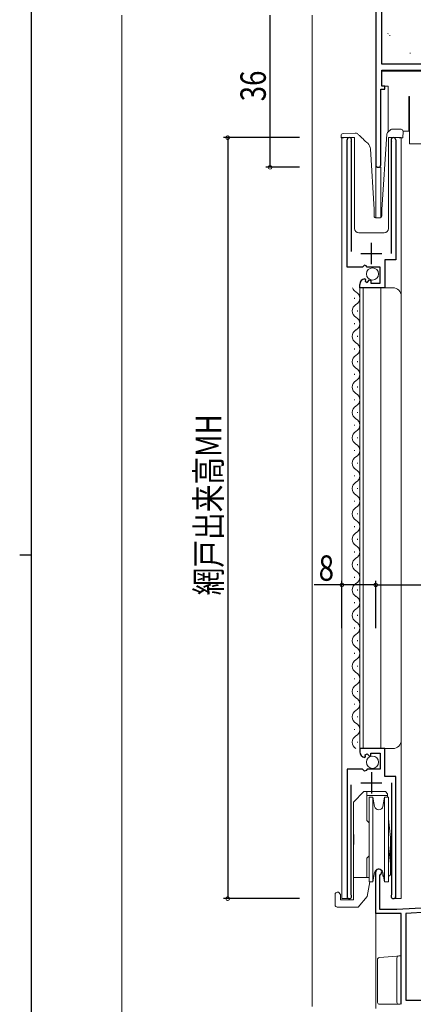
# Model space of a CAD drawing. Extents: x 0 to 793, y 0 to 564.
# Drawn here: x 0 to 93, y 193 to 426 of the extents above; entities that cross this region are included whole.
import ezdxf

# ---------------------------------------------------------------- set-up
doc = ezdxf.new("R2010")
doc.units = 0
for name, color, linetype in [('YKK_11', 7, 'CONTINUOUS'), ('YKK_12', 2, 'CONTINUOUS'), ('YKK_13', 4, 'CONTINUOUS'), ('YKK_D', 6, 'CONTINUOUS'), ('YKK_ZWAK', 7, 'CONTINUOUS'), ('YSS_K', 3, 'CONTINUOUS')]:
    doc.layers.add(name, color=color, linetype=linetype)
doc.styles.get("Standard").update_dxf_attribs({"font": 'ROMANS.SHX', "bigfont": 'EXTFONT.SHX'})

# ---------------------------------------------------------------- blocks, each defined once
blk = doc.blocks.new('A201')
at = {"layer": 'YKK_ZWAK', "color": 254, "linetype": 'Continuous'}
for p, q in [((21, 35), (21, 410)), ((19, 222.5), (21, 222.5))]:
    blk.add_line(p, q, dxfattribs=at)

msp = doc.modelspace()

# ---------------------------------------------------------------- linework, layer by layer
at = {"layer": 'YKK_11', "color": 7, "linetype": 'Continuous', "lineweight": 30, "ltscale": 0.5}
for p, q in [((84.15, 436.61), (84.15, 391.21)), ((85.55, 415.01), (85.55, 435.41)), ((99.15, 415.01), (85.55, 415.01)), ((85.55, 413.61), (104.45, 413.61)), ((85.55, 409.81), (85.55, 413.61)), ((85.35, 409.11), (86.25, 409.11)), ((85.35, 391.21), (85.35, 409.11)), ((86.25, 409.81), (85.55, 409.81)), ((86.25, 409.11), (86.25, 409.81)), ((77.35, 367.01), (77.35, 397.06)), ((78.35, 396.75), (78.3, 396.57)), ((78.3, 396.57), (78.3, 370.71)), ((87.9, 396.57), (87.84, 396.75)), ((87.9, 370.21), (87.9, 396.57)), ((88.85, 397.06), (88.85, 368.71)), ((83.1, 367.71), (83.1, 372.71)), ((80.6, 370.21), (85.6, 370.21)), ((86.25, 368.71), (86.25, 362.11)), ((88.85, 368.71), (86.25, 368.71)), ((80.98, 367.01), (77.35, 367.01)), ((81.52, 367.46), (80.98, 367.01)), ((81.85, 367.31), (81.52, 367.46)), ((82.15, 367.01), (81.85, 367.31)), ((85.15, 367.01), (82.15, 367.01)), ((85.15, 363.21), (85.15, 367.01)), ((81.53, 364.21), (81.74, 363.96)), ((81.74, 363.96), (81.65, 363.64)), ((81.65, 363.64), (82.12, 363.37)), ((82.12, 363.37), (82.7, 363.94)), ((82.7, 363.94), (82.95, 363.84)), ((82.95, 363.84), (82.95, 363.21)), ((80.35, 362.11), (80.35, 362.91)), ((86.25, 362.11), (80.35, 362.11)), ((82.95, 363.21), (85.15, 363.21)), ((80.35, 253.11), (80.35, 252.3)), ((86.25, 253.11), (80.35, 253.11)), ((81.65, 251.58), (82.12, 251.85)), ((81.74, 251.26), (81.65, 251.58)), ((82.12, 251.85), (82.7, 251.27)), ((82.95, 252.01), (85.15, 252.01)), ((82.95, 251.37), (82.95, 252.01)), ((85.15, 252.01), (85.15, 248.21)), ((86.25, 246.5), (86.25, 253.11)), ((81.53, 251.01), (81.74, 251.26)), ((82.7, 251.27), (82.95, 251.37)), ((77.35, 248.21), (77.35, 218.16)), ((80.98, 248.21), (77.35, 248.21)), ((81.52, 247.75), (80.98, 248.21)), ((81.85, 247.91), (81.52, 247.75)), ((82.15, 248.21), (81.85, 247.91)), ((85.15, 248.21), (82.15, 248.21)), ((83.1, 247.51), (83.1, 242.51)), ((80.6, 245.01), (85.6, 245.01)), ((88.85, 246.5), (86.25, 246.5)), ((87.9, 245.01), (87.9, 218.64)), ((88.85, 218.16), (88.85, 246.5)), ((78.3, 218.64), (78.3, 244.51)), ((84.15, 214.11), (84.15, 223.91)), ((85.2, 223.3), (85.05, 223.04)), ((85.05, 223.04), (85.05, 215.11)), ((78.35, 218.47), (78.3, 218.64)), ((87.9, 218.64), (87.84, 218.47)), ((85.05, 215.11), (89.15, 215.11)), ((89.15, 215.11), (96.34, 215.48)), ((96.4, 214.39), (91.25, 214.12)), ((90.15, 214.11), (84.15, 214.11)), ((90.15, 192.61), (90.15, 214.11)), ((91.25, 214.12), (91.25, 193.61)), ((91.25, 193.61), (112.65, 193.61))]:
    msp.add_line(p, q, dxfattribs=at)
for centre, radius, start, end in [((77.9, 397.06), 0.55, 325.4396, 180), ((88.3, 397.06), 0.55, 0, 214.5607), ((84.75, 391.21), 0.6, 180, 0), ((81.65, 362.91), 1.3, 95.2159, 180), ((81.65, 252.3), 1.3, 180, 264.7841), ((84.85, 223.91), 0.7, 300, 180), ((77.9, 218.16), 0.55, 180, 34.5604), ((88.3, 218.16), 0.55, 145.4393, 360)]:
    msp.add_arc(centre, radius, start, end, dxfattribs=at)
at = {"layer": 'YKK_12', "color": 2, "linetype": 'Continuous', "lineweight": 13}
for p, q in [((79.15, 397.61), (76.15, 397.61)), ((76.15, 397.61), (76.15, 217.61)), ((79.15, 397.61), (79.15, 376.11)), ((90.15, 397.61), (87.15, 397.61)), ((87.15, 397.61), (87.15, 376.11)), ((90.15, 397.61), (90.15, 217.61)), ((84.15, 391.21), (84.15, 378.62)), ((85.35, 390.61), (84.15, 390.61)), ((85.35, 390.61), (85.35, 378.71)), ((80.15, 375.11), (86.15, 375.11)), ((80.35, 362.11), (80.35, 253.11)), ((80.35, 362.11), (88.15, 362.11)), ((81.15, 362.11), (81.15, 253.11)), ((85.35, 362.11), (85.35, 253.11)), ((79.09, 359.51), (79.09, 359.71)), ((79.85, 356.51), (79.85, 356.71)), ((79.09, 353.51), (79.09, 353.71)), ((79.85, 350.51), (79.85, 350.71)), ((79.09, 347.51), (79.09, 347.71)), ((79.85, 344.51), (79.85, 344.71)), ((79.09, 341.51), (79.09, 341.71)), ((79.85, 338.51), (79.85, 338.71)), ((79.09, 335.51), (79.09, 335.71)), ((79.85, 332.51), (79.85, 332.71)), ((79.09, 329.51), (79.09, 329.71)), ((79.85, 326.51), (79.85, 326.71)), ((79.09, 323.51), (79.09, 323.71)), ((79.85, 320.51), (79.85, 320.71)), ((79.09, 317.51), (79.09, 317.71)), ((79.85, 314.51), (79.85, 314.71)), ((79.09, 311.51), (79.09, 311.71)), ((79.85, 308.51), (79.85, 308.71)), ((79.09, 305.51), (79.09, 305.71)), ((79.85, 302.51), (79.85, 302.71)), ((79.09, 299.51), (79.09, 299.71)), ((79.85, 296.51), (79.85, 296.71)), ((79.09, 293.51), (79.09, 293.71)), ((79.85, 290.51), (79.85, 290.71)), ((79.09, 287.51), (79.09, 287.71)), ((79.85, 284.51), (79.85, 284.71)), ((79.09, 281.51), (79.09, 281.71)), ((79.85, 278.51), (79.85, 278.71)), ((79.09, 275.51), (79.09, 275.71)), ((79.85, 272.51), (79.85, 272.71)), ((79.09, 269.51), (79.09, 269.71)), ((79.85, 266.51), (79.85, 266.71)), ((79.09, 263.51), (79.09, 263.71)), ((79.85, 260.51), (79.85, 260.71)), ((79.09, 257.51), (79.09, 257.71)), ((79.85, 254.51), (79.85, 254.71)), ((80.35, 253.11), (88.15, 253.11)), ((77.35, 232.93), (77.35, 217.61)), ((88.85, 232.08), (88.85, 217.61)), ((84.15, 224.32), (84.15, 223.91)), ((84.15, 223.91), (84.15, 191.61)), ((77.9, 217.61), (76.15, 217.61)), ((88.3, 217.61), (90.15, 217.61))]:
    msp.add_line(p, q, dxfattribs=at)
for centre, radius, start, end in [((80.15, 376.11), 1, 180, 270), ((86.15, 376.11), 1, 270, 0), ((80.3, 362.61), 1.72, 196.9154, 240.7975), ((78.63, 359.61), 1.72, 299.2025, 60.7975), ((88.15, 360.11), 2, 0, 90), ((80.3, 356.61), 1.72, 119.2025, 240.7975), ((78.63, 353.61), 1.72, 299.2025, 60.7975), ((80.3, 350.61), 1.72, 119.2025, 240.7975), ((78.63, 347.61), 1.72, 299.2025, 60.7975), ((80.3, 344.61), 1.72, 119.2025, 240.7975), ((78.63, 341.61), 1.72, 299.2025, 60.7975), ((80.3, 338.61), 1.72, 119.2025, 240.7975), ((78.63, 335.61), 1.72, 299.2025, 60.7975), ((80.3, 332.61), 1.72, 119.2025, 240.7975), ((78.63, 329.61), 1.72, 299.2025, 60.7975), ((80.3, 326.61), 1.72, 119.2025, 240.7975), ((78.63, 323.61), 1.72, 299.2025, 60.7975), ((80.3, 320.61), 1.72, 119.2025, 240.7975), ((78.63, 317.61), 1.72, 299.2025, 60.7975), ((80.3, 314.61), 1.72, 119.2025, 240.7975), ((78.63, 311.61), 1.72, 299.2025, 60.7975), ((80.3, 308.61), 1.72, 119.2025, 240.7975), ((78.63, 305.61), 1.72, 299.2025, 60.7975), ((80.3, 302.61), 1.72, 119.2025, 240.7975), ((78.63, 299.61), 1.72, 299.2025, 60.7975), ((80.3, 296.61), 1.72, 119.2025, 240.7975), ((78.63, 293.61), 1.72, 299.2025, 60.7975), ((80.3, 290.61), 1.72, 119.2025, 240.7975), ((78.63, 287.61), 1.72, 299.2025, 60.7975), ((80.3, 284.61), 1.72, 119.2025, 240.7975), ((78.63, 281.61), 1.72, 299.2025, 60.7975), ((80.3, 278.61), 1.72, 119.2025, 240.7975), ((78.63, 275.61), 1.72, 299.2025, 60.7975), ((80.3, 272.61), 1.72, 119.2025, 240.7975), ((78.63, 269.61), 1.72, 299.2025, 60.7975), ((80.3, 266.61), 1.72, 119.2025, 240.7975), ((78.63, 263.61), 1.72, 299.2025, 60.7975), ((80.3, 260.61), 1.72, 119.2025, 240.7975), ((78.63, 257.61), 1.72, 299.2025, 60.7975), ((80.3, 254.61), 1.72, 119.2025, 240.7975), ((88.15, 255.11), 2, 270, 0)]:
    msp.add_arc(centre, radius, start, end, dxfattribs=at)
at = {"layer": 'YKK_13', "color": 4, "linetype": 'Continuous', "lineweight": 13}
for p, q in [((85.55, 410.11), (85.55, 413.31)), ((85.55, 413.31), (86.05, 413.31)), ((86.05, 413.31), (103.95, 413.31)), ((86.05, 409.81), (85.85, 409.81)), ((87.05, 409.81), (86.05, 409.81)), ((87.05, 409.81), (87.05, 407.31)), ((87.05, 407.31), (87.05, 399.11)), ((92.15, 407.31), (91.95, 407.31)), ((91.95, 407.31), (91.95, 399.11)), ((92.15, 396.11), (92.15, 407.31)), ((76.42, 398.59), (79.27, 398.69)), ((85.55, 380.62), (86.79, 398.46)), ((86.95, 398.79), (87.73, 399.52)), ((87.29, 399.11), (87.05, 399.11)), ((88.09, 399.65), (90.11, 399.58)), ((90.59, 399.06), (90.54, 397.57)), ((91.95, 399.11), (90.59, 399.11)), ((75.95, 397.58), (75.94, 398.08)), ((75.96, 397.58), (75.95, 397.58)), ((75.99, 397.58), (75.96, 397.58)), ((76.04, 397.58), (75.99, 397.58)), ((76.1, 397.58), (76.04, 397.58)), ((76.18, 397.58), (76.1, 397.58)), ((76.26, 397.59), (76.18, 397.58)), ((76.36, 397.59), (76.26, 397.59)), ((76.45, 397.59), (76.36, 397.59)), ((76.45, 397.59), (76.55, 397.6)), ((89.64, 397.6), (90.04, 397.58)), ((90.14, 397.58), (90.04, 397.58)), ((90.23, 397.58), (90.14, 397.58)), ((90.32, 397.57), (90.23, 397.58)), ((90.39, 397.57), (90.32, 397.57)), ((90.45, 397.57), (90.39, 397.57)), ((90.5, 397.57), (90.45, 397.57)), ((90.53, 397.57), (90.5, 397.57)), ((90.54, 397.57), (90.53, 397.57)), ((92.15, 396.11), (103.95, 396.11)), ((83.75, 380.61), (82.87, 394.94)), ((83.75, 379.11), (83.75, 380.61)), ((85.55, 379.11), (85.55, 380.59)), ((84.25, 378.61), (85.05, 378.61)), ((81.35, 242.91), (78.85, 240.41)), ((81.35, 242.91), (86.45, 242.91)), ((82, 242.91), (82, 236.06)), ((86.95, 242.41), (86.45, 242.91)), ((86.95, 242.41), (86.95, 241.61)), ((78.85, 240.41), (78.85, 217.31)), ((86.95, 241.96), (82, 241.96)), ((82.55, 241.61), (82.55, 221.61)), ((83.48, 241.61), (82.55, 241.61)), ((83.86, 239.43), (83.48, 241.61)), ((83.48, 241.61), (83.48, 221.61)), ((85.83, 239.43), (86.21, 241.61)), ((87.15, 241.61), (86.21, 241.61)), ((86.21, 221.61), (86.21, 241.61)), ((87.15, 221.61), (87.15, 241.61)), ((82.55, 235.51), (82, 236.06)), ((87.15, 236.5), (87.65, 232.06)), ((87.65, 232.06), (87.65, 223.27)), ((87.65, 225.81), (87.15, 230.25)), ((82.55, 227.71), (82, 227.16)), ((82, 227.16), (82, 222.61)), ((83.86, 223.78), (83.48, 221.61)), ((85.83, 223.78), (86.21, 221.61)), ((85.85, 223.69), (85.85, 222.95)), ((78.85, 222.61), (82.55, 222.61)), ((82.71, 221.61), (82.1, 218.11)), ((82.55, 221.61), (83.48, 221.61)), ((86.21, 221.61), (87.15, 221.61)), ((87.65, 223.27), (87.25, 222.95)), ((75.05, 219.11), (75.35, 219.11)), ((75.85, 218.61), (75.35, 219.11)), ((74.55, 216.11), (74.55, 218.61)), ((75.85, 218.61), (75.85, 217.31)), ((75.85, 217.31), (78.85, 217.31)), ((82.1, 218.11), (80, 215.61)), ((75.05, 215.61), (80, 215.61)), ((84.55, 193.11), (84.55, 203.15)), ((85, 203.65), (89.11, 204.01)), ((89.11, 204.01), (89.59, 204.06)), ((89.15, 203.56), (89.15, 193.11)), ((89.59, 204.06), (89.61, 204.06)), ((89.6, 204.06), (90.15, 204.11)), ((90.15, 204.11), (90.15, 203.1)), ((89.65, 192.61), (85.05, 192.61)), ((89.85, 192.61), (89.65, 192.61)), ((89.66, 192.61), (89.65, 192.61))]:
    msp.add_line(p, q, dxfattribs=at)
at = {"layer": 'YKK_13', "color": 4, "linetype": 'Continuous', "lineweight": 30, "ltscale": 0.5}
msp.add_line((78.85, 232.81), (78.85, 230.41), dxfattribs=at)
at = {"layer": 'YKK_13', "color": 4, "linetype": 'Continuous', "lineweight": 13, "ltscale": 0.5}
for p, q in [((85.85, 222.95), (85.98, 222.95)), ((87.15, 222.95), (87.25, 222.95))]:
    msp.add_line(p, q, dxfattribs=at)
at = {"layer": 'YKK_13', "color": 4, "linetype": 'Continuous', "lineweight": 13}
for centre in [(83.38, 365.36), (83.38, 249.86)]:
    msp.add_circle(centre, 1.45, dxfattribs=at)
for centre, radius, start, end in [((76.44, 398.09), 0.5, 92, 182), ((79.45, 398.2), 0.5, 47, 92), ((87.29, 398.43), 0.5, 133, 176), ((88.07, 399.15), 0.5, 88, 133), ((90.09, 399.08), 0.5, 358, 88), ((80.87, 394.82), 2, 3.5, 47), ((86.05, 380.59), 0.5, 176, 180), ((84.25, 379.11), 0.5, 180, 270), ((85.05, 379.11), 0.5, 270, 0), ((84.85, 239.61), 1, 190, 350), ((84.85, 223.61), 1, 10, 170), ((75.05, 218.61), 0.5, 90, 180), ((75.05, 216.11), 0.5, 180, 270), ((85.05, 203.15), 0.5, 95.1022, 180), ((89.65, 203.56), 0.5, 95.1022, 180), ((85.05, 193.11), 0.5, 180, 188.2379), ((85.05, 193.11), 0.5, 188.2379, 269), ((85.05, 193.11), 0.5, 269, 270), ((89.65, 193.11), 0.5, 180, 270)]:
    msp.add_arc(centre, radius, start, end, dxfattribs=at)
msp.add_ellipse((89.14, 203.52), major_axis=(0, 0.502), ratio=0.017394, start_param=-1.56769, end_param=-1.480206, dxfattribs=at)
for points, knots in [([(79.27, 398.69), (79.3, 398.69), (79.4, 398.7), (79.42, 398.7), (79.43, 398.7)], [0, 0, 0, 0, 0.340655, 1, 1, 1, 1]), ([(79.79, 398.56), (79.95, 398.41), (80.27, 398.11), (80.72, 397.69), (81.14, 397.3), (81.57, 396.9), (81.93, 396.56), (82.19, 396.32), (82.22, 396.29), (82.24, 396.28)], [0, 0, 0, 0, 0.149796, 0.29954, 0.430302, 0.560879, 0.744061, 0.871706, 1, 1, 1, 1]), ([(90.15, 192.91), (90.15, 192.8), (90.1, 192.73), (89.98, 192.63), (89.91, 192.61), (89.85, 192.61)], [0, 0, 0, 0, 0.5, 0.5, 1, 1, 1, 1])]:
    msp.add_open_spline(points, degree=3, knots=knots, dxfattribs=at)
at = {"layer": 'YKK_D', "color": 6, "linetype": 'Continuous'}
for p, q in [((59.16, 390.61), (59.16, 426.61)), ((66.16, 397.61), (48.16, 397.61)), ((49.16, 397.61), (49.16, 217.61)), ((66.16, 390.61), (58.16, 390.61)), ((76.15, 291.8), (69.58, 291.8)), ((76.15, 281.61), (76.15, 292.8)), ((84.15, 291.8), (76.15, 291.8)), ((84.15, 281.61), (84.15, 292.8)), ((84.15, 281.61), (84.15, 292.8)), ((84.15, 291.8), (170.15, 291.8)), ((66.16, 217.61), (48.16, 217.61))]:
    msp.add_line(p, q, dxfattribs=at)
at = {"layer": 'YKK_D', "color": 6, "linetype": 'ByBlock', "const_width": 0.85}
for points in [[(49.16, 397.5, 1), (49.16, 397.71, 1)], [(59.16, 390.71, 1), (59.16, 390.5, 1)], [(76.25, 291.8, 1), (76.04, 291.8, 1)], [(84.04, 291.8, 1), (84.25, 291.8, 1)], [(84.25, 291.8, 1), (84.04, 291.8, 1)], [(49.16, 217.71, 1), (49.16, 217.5, 1)]]:
    msp.add_lwpolyline(points, format="xyb", close=True, dxfattribs=at)
at = {"layer": 'YSS_K', "color": 3, "linetype": 'Continuous', "lineweight": 13}
for p, q in [((24.15, 184.18), (24.15, 426.61)), ((69.15, 426.61), (69.15, 192.12)), ((87.01, 422.2), (87.04, 422.21)), ((87.39, 421.76), (87.54, 421.76)), ((92.23, 417.63), (92.38, 417.63))]:
    msp.add_line(p, q, dxfattribs=at)

# ---------------------------------------------------------------- block references
at = {"layer": 'YKK_ZWAK', "xscale": 1.4, "yscale": 1.4, "zscale": 1.4}
msp.add_blockref('A201', (-26.6, -12.6), dxfattribs=at)

# ---------------------------------------------------------------- texts
at = {"layer": 'YKK_D', "color": 6, "width": 0.8}
for s, p in [('36', (58.16, 406.21)), ('網戸出来高MH', (47.62, 289.34))]:
    msp.add_text(s, height=6, rotation=90, dxfattribs=at).set_placement(p)
msp.add_text('8', height=6, dxfattribs=at).set_placement((70.65, 292.8))

doc.saveas('drawing.dxf')
